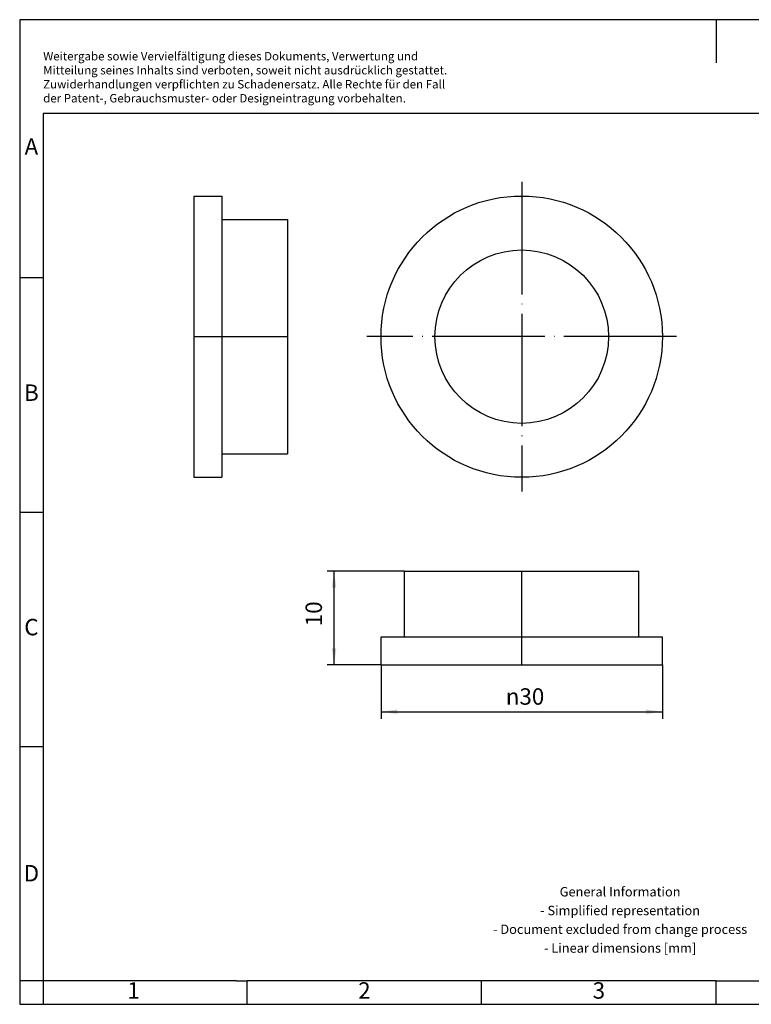
# Model space of a CAD drawing. Units: millimetres. Extents: x -376 to -79, y -265 to -55.
# Drawn here: x -376 to -220, y -265 to -55 of the extents above; entities that cross this region are included whole.
import ezdxf

# ---------------------------------------------------------------- set-up
doc = ezdxf.new("R2010")
doc.units = ezdxf.units.MM
doc.linetypes.add('DOT_CENTER', pattern=[14, 12, -1, 0, -1])
doc.layers.add('1', color=7, linetype='Continuous')
doc.styles.add('CONVERTER_11', font='txt.shx', dxfattribs={"width": 0.9})
doc.dimstyles.new('ME10_DIM_10', dxfattribs={"dimtxt": 1.75, "dimasz": 1.75, "dimexe": 0.75, "dimexo": 0, "dimgap": 0.75, "dimtad": 1, "dimdsep": 46, "dimtxsty": 'CONVERTER_11', "dimsah": 1, "dimcen": 0.09, "dimclrd": 2, "dimclre": 2, "dimclrt": 3, "dimadec": 0, "dimazin": 0, "dimtfac": 1, "dimtdec": 4, "dimtix": 1, "dimtmove": 0, "dimatfit": 3, "dimfxl": 1, "dimtolj": 1, "dimtzin": 0, "dimarcsym": 0})
doc.dimstyles.new('ME10_DIM_11', dxfattribs={"dimtxt": 1.75, "dimasz": 1.75, "dimexe": 0.75, "dimexo": 0, "dimgap": 0.75, "dimtad": 1, "dimdsep": 46, "dimtxsty": 'CONVERTER_11', "dimsah": 1, "dimcen": 0.09, "dimclrd": 2, "dimclre": 2, "dimclrt": 3, "dimadec": 0, "dimazin": 0, "dimtfac": 1, "dimtdec": 4, "dimtix": 1, "dimtmove": 0, "dimatfit": 3, "dimfxl": 1, "dimtolj": 1, "dimtzin": 0, "dimarcsym": 0})

# ---------------------------------------------------------------- blocks, each defined once
blk = doc.blocks.new('REDUC_M_KV_M25_M20-select__2', base_point=(-149.43, -96.5))
at = {"color": 7, "linetype": 'Continuous'}
for p, q in [((-146.93, -86.5), (-121.93, -86.5)), ((-146.93, -93.5), (-146.93, -86.5)), ((-121.93, -93.5), (-121.93, -86.5)), ((-149.43, -93.5), (-146.93, -93.5)), ((-149.43, -96.5), (-149.43, -93.5)), ((-146.93, -93.5), (-121.93, -93.5)), ((-121.93, -93.5), (-119.43, -93.5)), ((-119.43, -96.5), (-119.43, -93.5)), ((-149.43, -96.5), (-119.43, -96.5))]:
    blk.add_line(p, q, dxfattribs=at)
at = {"layer": '1', "color": 2, "linetype": 'DOT_CENTER'}
blk.add_line((-134.43, -96.5), (-134.43, -86.5), dxfattribs=at)
blk = doc.blocks.new('*D17')
at = {"layer": '1', "color": 2, "linetype": 'Continuous'}
for p, q in [((-146.93, -86.5), (-155.18, -86.5)), ((-154.43, -96.5), (-154.43, -86.5)), ((-149.43, -96.5), (-155.18, -96.5))]:
    blk.add_line(p, q, dxfattribs=at)
at = {"layer": '1', "color": 2}
for points in [[(-154.2, -88.25), (-154.66, -88.25), (-154.43, -86.5)], [(-154.66, -94.75), (-154.2, -94.75), (-154.43, -96.5)]]:
    blk.add_solid(points, dxfattribs=at)
at = {"layer": '1', "color": 3, "insert": (-155.18, -92.38), "char_height": 1.75, "attachment_point": 7, "rotation": 90, "line_spacing_factor": 0.60024, "style": 'CONVERTER_11'}
blk.add_mtext('10', dxfattribs=at)
blk = doc.blocks.new('*D18')
at = {"layer": '1', "color": 2, "linetype": 'Continuous'}
for p, q in [((-149.43, -96.5), (-149.43, -102.25)), ((-119.43, -96.5), (-119.43, -102.25)), ((-149.43, -101.5), (-119.43, -101.5))]:
    blk.add_line(p, q, dxfattribs=at)
at = {"layer": '1', "color": 2}
for points in [[(-147.68, -101.27), (-147.68, -101.73), (-149.43, -101.5)], [(-121.18, -101.73), (-121.18, -101.27), (-119.43, -101.5)]]:
    blk.add_solid(points, dxfattribs=at)
at = {"layer": '1', "color": 3, "insert": (-136.13, -100.75), "char_height": 1.75, "attachment_point": 7, "rotation": 0.0001, "line_spacing_factor": 0.60024, "style": 'CONVERTER_11'}
blk.add_mtext('\\C3;{\\Fgdt;n}\\C3;30', dxfattribs=at)
blk = doc.blocks.new('REDUC_M_KV_M25_M20-select__5', base_point=(-169.4, -76.5))
at = {"color": 7, "linetype": 'Continuous'}
for p, q in [((-169.4, -46.5), (-166.4, -46.5)), ((-169.4, -46.5), (-169.4, -76.5)), ((-166.4, -46.5), (-166.4, -49)), ((-166.4, -49), (-166.4, -74)), ((-166.4, -49), (-159.4, -49)), ((-159.4, -49), (-159.4, -74)), ((-166.4, -74), (-166.4, -76.5)), ((-166.4, -74), (-159.4, -74)), ((-169.4, -76.5), (-166.4, -76.5))]:
    blk.add_line(p, q, dxfattribs=at)
at = {"layer": '1', "color": 2, "linetype": 'DOT_CENTER'}
blk.add_line((-169.4, -61.5), (-159.4, -61.5), dxfattribs=at)
blk = doc.blocks.new('SA_Rechts1', base_point=(-164.4, -61.5))
blk.add_blockref('REDUC_M_KV_M25_M20-select__5', (-169.4, -76.5))
blk = doc.blocks.new('REDUC_M_KV_M25_M20-select__6', base_point=(-149.43, -76.5))
at = {"color": 7, "linetype": 'Continuous'}
for radius in [15, 9.25]:
    blk.add_circle((-134.43, -61.5), radius, dxfattribs=at)
at = {"layer": '1', "color": 2, "linetype": 'DOT_CENTER'}
for p, q in [((-134.43, -45), (-134.43, -78)), ((-117.93, -61.5), (-150.93, -61.5))]:
    blk.add_line(p, q, dxfattribs=at)
blk = doc.blocks.new('Vordans1', base_point=(-134.43, -61.5))
blk.add_blockref('REDUC_M_KV_M25_M20-select__6', (-149.43, -76.5))
blk = doc.blocks.new('_rahmen', base_point=(-83.9, -265.4))
at = {"layer": '1', "color": 2, "linetype": 'Continuous'}
for p, q in [((-375.9, -55.4), (-375.9, -110.4)), ((-227.4, -55.4), (-375.9, -55.4)), ((-227.4, -55.4), (-227.4, -64.61)), ((-78.9, -55.4), (-227.4, -55.4)), ((-375.9, -110.4), (-375.9, -160.4)), ((-375.9, -110.4), (-370.9, -110.4)), ((-375.9, -160.4), (-375.9, -210.4)), ((-375.9, -160.4), (-370.9, -160.4)), ((-375.9, -210.4), (-375.9, -260.4)), ((-375.9, -210.4), (-370.9, -210.4)), ((-375.9, -260.4), (-375.9, -265.4)), ((-370.9, -260.4), (-375.9, -260.4)), ((-370.9, -260.4), (-370.9, -265.4)), ((-327.4, -265.4), (-327.4, -260.4)), ((-277.4, -265.4), (-277.4, -260.4)), ((-227.4, -265.4), (-227.4, -260.4)), ((-375.9, -265.4), (-370.9, -265.4)), ((-370.9, -265.4), (-327.4, -265.4)), ((-327.4, -265.4), (-277.4, -265.4)), ((-277.4, -265.4), (-227.4, -265.4)), ((-227.4, -265.4), (-177.4, -265.4))]:
    blk.add_line(p, q, dxfattribs=at)
at = {"layer": '1', "color": 6, "linetype": 'Continuous'}
for p, q in [((-370.9, -75.4), (-370.9, -110.4)), ((-83.9, -75.4), (-370.9, -75.4)), ((-370.9, -110.4), (-370.9, -160.4)), ((-370.9, -160.4), (-370.9, -210.4)), ((-370.9, -210.4), (-370.9, -260.4)), ((-335.9, -260.4), (-370.9, -260.4)), ((-329.7, -260.4), (-335.9, -260.4)), ((-329.7, -260.4), (-327.4, -260.4)), ((-282.44, -260.4), (-327.4, -260.4)), ((-277.4, -260.4), (-282.44, -260.4)), ((-227.4, -260.4), (-277.4, -260.4)), ((-227.4, -260.4), (-213.44, -260.4))]:
    blk.add_line(p, q, dxfattribs=at)
at = {"layer": '1', "color": 3, "insert": (-370.89, -73.61), "char_height": 1.8, "attachment_point": 7, "line_spacing_factor": 0.996399, "style": 'CONVERTER_11'}
blk.add_mtext('Weitergabe sowie Vervielfältigung dieses Dokuments, Verwertung und \\PMitteilung seines Inhalts sind verboten, soweit nicht ausdrücklich gestattet. \\PZuwiderhandlungen verpflichten zu Schadenersatz. Alle Rechte für den Fall\\Pder Patent-, Gebrauchsmuster- oder Designeintragung vorbehalten.', dxfattribs=at)
at = {"layer": '1', "color": 7, "char_height": 3.5, "attachment_point": 5, "line_spacing_factor": 1.20048, "style": 'CONVERTER_11'}
for s, insert in [('A', (-373.4, -82.9)), ('B', (-373.4, -135.4)), ('C', (-373.4, -185.4)), ('D', (-373.4, -237.9)), ('1', (-351.65, -262.9)), ('2', (-302.4, -262.9)), ('3', (-252.4, -262.9))]:
    blk.add_mtext(s, dxfattribs=dict(at, insert=insert))
at = {"layer": '1', "color": 2, "insert": (-247.88, -247.65), "char_height": 2, "attachment_point": 5, "line_spacing_factor": 1.20048, "style": 'CONVERTER_11'}
blk.add_mtext('General Information\\P- Simplified representation\\P- Document excluded from change process\\P- Linear dimensions [mm]', dxfattribs=at)
blk = doc.blocks.new('A4I_CS', base_point=(-83.9, -265.4))
at = {"layer": '1'}
blk.add_blockref('_rahmen', (-83.9, -265.4), dxfattribs=at)
blk = doc.blocks.new('Drfsicht1', base_point=(-134.43, -91.5))
blk.add_blockref('REDUC_M_KV_M25_M20-select__2', (-149.43, -96.5))
at = {"layer": '1'}
dim = blk.add_linear_dim(base=(-154.43, -96.5), p1=(-146.93, -86.5), p2=(-149.43, -96.5), angle=90, dimstyle='ME10_DIM_10', dxfattribs=at)
dim.commit()
dim.dimension.update_dxf_attribs({"geometry": '*D17', "text_midpoint": (-156.055, -91.333), "text_rotation": 90})
dim = blk.add_linear_dim(base=(-149.43, -101.5), p1=(-119.43, -96.5), p2=(-149.43, -96.5), dimstyle='ME10_DIM_11', override={"dimpost": '{\\Fgdt;n}<>'}, dxfattribs=at)
dim.commit()
dim.dimension.update_dxf_attribs({"geometry": '*D18', "text_midpoint": (-134.43, -99.875), "text_rotation": 0.00014})
blk = doc.blocks.new('1')
blk.add_blockref('A4I_CS', (-83.9, -265.4))
at = {"xscale": 2, "yscale": 2, "zscale": 2}
for name, p in [('Vordans1', (-268.86, -123)), ('SA_Rechts1', (-328.79, -123)), ('Drfsicht1', (-268.86, -183))]:
    blk.add_blockref(name, p, dxfattribs=at)

msp = doc.modelspace()

# ---------------------------------------------------------------- block references
at = {"layer": '1'}
msp.add_blockref('1', (0, 0), dxfattribs=at)

doc.saveas('drawing.dxf')
